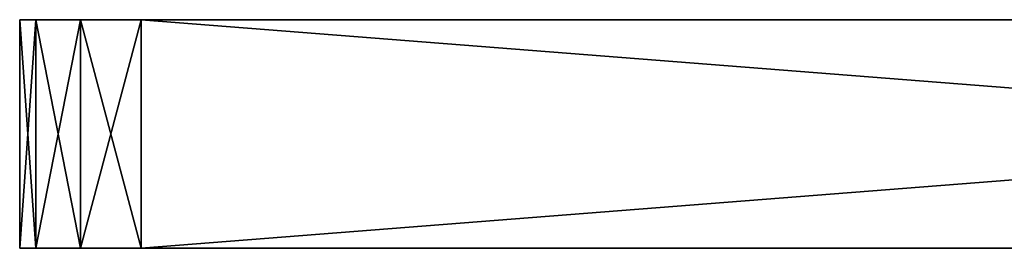
# Model space of a CAD drawing. Extents: x -65 to 65, y -62 to 0.
# Drawn here: x -65 to -24, y -9 to 0 of the extents above; entities that cross this region are included whole.
import ezdxf

# ---------------------------------------------------------------- set-up
doc = ezdxf.new("R2010")
doc.units = 0
doc.header["$MEASUREMENT"] = 0
doc.layers.add('LAYER00001', color=7, linetype='CONTINUOUS')

msp = doc.modelspace()

# ---------------------------------------------------------------- linework, layer by layer
at = {"layer": 'LAYER00001', "color": 253}
for points in [[(-64.33, -9.4, -62.5), (-65, -9.4, -60), (-64.33, 0, -62.5)], [(-64.33, 0, -62.5), (-65, -9.4, -60), (-65, 0, -60)], [(-65, 0, 60), (-65, 0, -60), (-65, -9.4, 60)], [(-65, -9.4, 60), (-65, 0, -60), (-65, -9.4, -60)], [(-60, 0, 65), (-60, 0, -65), (-65, 0, 60)], [(-65, 0, 60), (-60, 0, -65), (-65, 0, -60)], [(-65, 0, -60), (-60, 0, -65), (-62.5, 0, -64.33)], [(-65, 0, -60), (-62.5, 0, -64.33), (-64.33, 0, -62.5)], [(-64.33, 0, 62.5), (-62.5, 0, 64.33), (-65, 0, 60)], [(-65, 0, 60), (-62.5, 0, 64.33), (-60, 0, 65)], [(-65, -9.4, 60), (-64.33, -9.4, 62.5), (-65, 0, 60)], [(-65, 0, 60), (-64.33, -9.4, 62.5), (-64.33, 0, 62.5)], [(-62.5, -9.4, -64.33), (-64.33, -9.4, -62.5), (-62.5, 0, -64.33)], [(-62.5, 0, -64.33), (-64.33, -9.4, -62.5), (-64.33, 0, -62.5)], [(-64.33, -9.4, 62.5), (-62.5, -9.4, 64.33), (-64.33, 0, 62.5)], [(-64.33, 0, 62.5), (-62.5, -9.4, 64.33), (-62.5, 0, 64.33)], [(-60, -9.4, -65), (-62.5, -9.4, -64.33), (-60, 0, -65)], [(-60, 0, -65), (-62.5, -9.4, -64.33), (-62.5, 0, -64.33)], [(-62.5, -9.4, 64.33), (-60, -9.4, 65), (-62.5, 0, 64.33)], [(-62.5, 0, 64.33), (-60, -9.4, 65), (-60, 0, 65)], [(-60, 0, -65), (60, 0, -65), (-60, -9.4, -65)], [(-60, -9.4, -65), (60, 0, -65), (60, -9.4, -65)], [(-60, -9.4, 65), (60, -9.4, 65), (-60, 0, 65)], [(-60, 0, 65), (60, -9.4, 65), (60, 0, 65)], [(60, 0, 65), (60, 0, -65), (-60, 0, 65)], [(-60, 0, 65), (60, 0, -65), (-60, 0, -65)], [(-60, -9.4, -65), (-21.794, -9.4, -35.594), (-65, -9.4, -60)], [(-65, -9.4, -60), (-21.794, -9.4, -35.594), (-22.495, -9.4, -29.507)], [(-65, -9.4, -60), (-22.495, -9.4, -29.507), (-21.527, -9.4, -23.456)], [(-65, -9.4, -60), (-21.527, -9.4, -23.456), (-65, -9.4, 60)], [(-65, -9.4, 60), (-21.527, -9.4, -23.456), (-18.963, -9.4, -17.891)], [(-65, -9.4, 60), (-18.963, -9.4, -17.891), (-14.993, -9.4, -13.223)], [(-65, -9.4, 60), (-14.993, -9.4, -13.223), (-6.519, -9.4, 34.826)], [(-6.519, -9.4, 34.826), (-7.902, -9.4, 38.117), (-65, -9.4, 60)], [(-65, -9.4, 60), (-7.902, -9.4, 38.117), (-60, -9.4, 65)], [(-65, -9.4, 60), (-60, -9.4, 65), (-64.33, -9.4, 62.5)], [(-65, -9.4, -60), (-64.33, -9.4, -62.5), (-60, -9.4, -65)], [(-64.33, -9.4, 62.5), (-60, -9.4, 65), (-62.5, -9.4, 64.33)], [(-60, -9.4, -65), (-64.33, -9.4, -62.5), (-62.5, -9.4, -64.33)], [(60, -9.4, -65), (1.043, -9.4, -52.476), (-60, -9.4, -65)], [(-60, -9.4, -65), (1.043, -9.4, -52.476), (-5.06, -9.4, -51.924)], [(-60, -9.4, -65), (-5.06, -9.4, -51.924), (-10.787, -9.4, -49.746)], [(-10.787, -9.4, -49.746), (-15.714, -9.4, -46.103), (-60, -9.4, -65)], [(-60, -9.4, -65), (-15.714, -9.4, -46.103), (-19.476, -9.4, -41.266)], [(-60, -9.4, -65), (-19.476, -9.4, -41.266), (-21.794, -9.4, -35.594)], [(-7.902, -9.4, 38.117), (-7.719, -9.4, 41.683), (-60, -9.4, 65)], [(-60, -9.4, 65), (-7.719, -9.4, 41.683), (-6.007, -9.4, 44.816)], [(-60, -9.4, 65), (-6.007, -9.4, 44.816), (-3.106, -9.4, 46.896)], [(-3.106, -9.4, 46.896), (0.411, -9.4, 47.511), (-60, -9.4, 65)], [(-60, -9.4, 65), (0.411, -9.4, 47.511), (60, -9.4, 65)]]:
    msp.add_3dface(points, dxfattribs=at)

doc.saveas('drawing.dxf')
